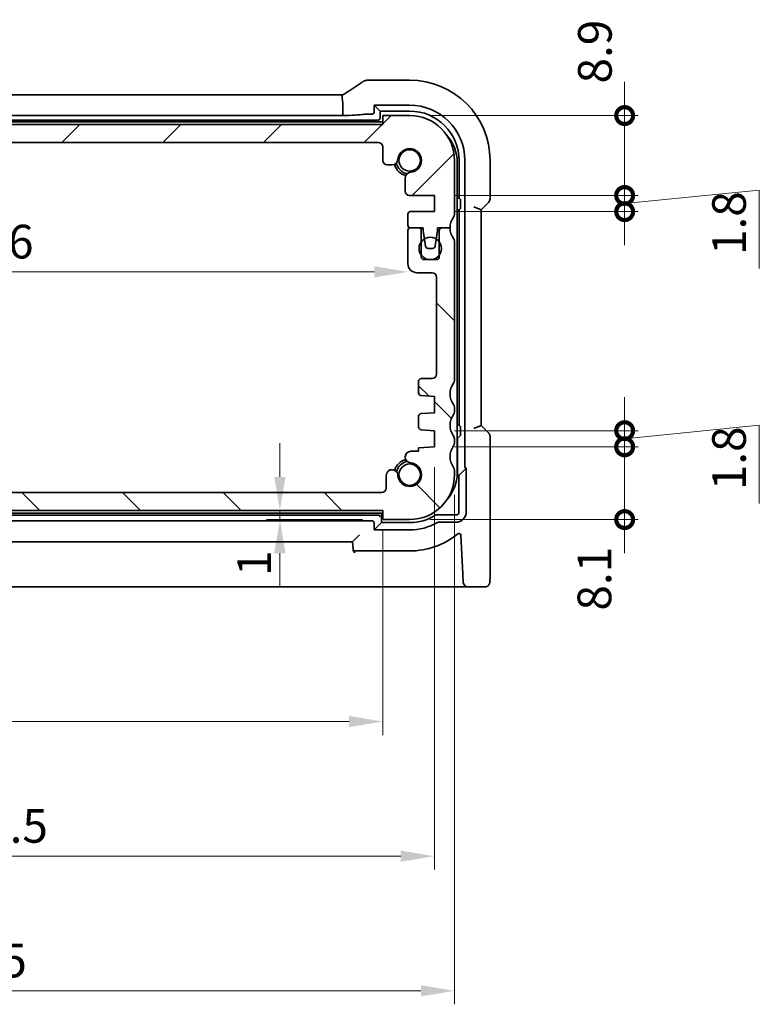
# Model space of a CAD drawing. Units: millimetres. Extents: x 22 to 3190, y 12 to 714.
# Drawn here: x 1048 to 1130, y 97 to 207 of the extents above; entities that cross this region are included whole.
import ezdxf

# ---------------------------------------------------------------- set-up
doc = ezdxf.new("R2010")
doc.units = ezdxf.units.MM
doc.header["$LTSCALE"] = 1.5
doc.layers.get('Defpoints').update_dxf_attribs({"lineweight": 25})
doc.layers.add('Dimension (ISO)', color=7, linetype='Continuous', lineweight=18)
doc.layers.add('Visible (ISO)', color=7, linetype='Continuous', lineweight=35)
doc.layers.add('Hatch (ISO)', color=1, linetype='Continuous', lineweight=18, true_color=0xff0000)
doc.styles.add('Note Text (TK)', font='MS PGothic.ttf')
doc.dimstyles.new('Default - Method 1b (TK)', dxfattribs={"dimscale": 1.5, "dimtxt": 2.5, "dimasz": 2.5, "dimexe": 1, "dimexo": 1.5, "dimgap": 1, "dimtad": 1, "dimtoh": 1, "dimrnd": 1e-08, "dimdsep": 46, "dimtxsty": 'Note Text (TK)', "dimcen": 0.09, "dimdle": 5, "dimclrd": 100, "dimclre": 100, "dimclrt": 7, "dimadec": 1, "dimazin": 1, "dimtfac": 1, "dimtmove": 0, "dimatfit": 3, "dimfxl": 0, "dimtolj": 1, "dimlwd": -1, "dimlwe": -1, "dimarcsym": 0})

# ---------------------------------------------------------------- blocks, each defined once
blk = doc.blocks.new('*D37')
at = {"layer": 'Defpoints', "color": 0, "transparency": 16777216}
for p in [(1088.5, 152.35), (1077.04, 151.35), (1088.5, 151.35)]:
    blk.add_point(p, dxfattribs=at)
at = {"layer": 'Dimension (ISO)', "color": 100, "transparency": 16777216}
for p, q in [((1077.04, 156.1), (1077.04, 159.85)), ((1086.25, 152.35), (1075.54, 152.35)), ((1077.04, 152.35), (1077.04, 151.35)), ((1086.25, 151.35), (1075.54, 151.35)), ((1077.04, 147.6), (1077.04, 143.85))]:
    blk.add_line(p, q, dxfattribs=at)
for points in [[(1076.41, 156.1), (1077.66, 156.1), (1077.04, 152.35)], [(1076.41, 147.6), (1077.66, 147.6), (1077.04, 151.35)]]:
    blk.add_solid(points, dxfattribs=at)
at = {"layer": 'Dimension (ISO)', "color": 7, "transparency": 16777216, "insert": (1074.17, 145.07), "char_height": 3.75, "attachment_point": 4, "rotation": 90, "style": 'Note Text (TK)'}
blk.add_mtext('\\A1;1', dxfattribs=at)
blk = doc.blocks.new('*D38')
at = {"layer": 'Defpoints', "color": 0, "transparency": 16777216}
for p in [(999.5, 152.35), (1088.5, 152.35), (1088.5, 128.85)]:
    blk.add_point(p, dxfattribs=at)
at = {"layer": 'Dimension (ISO)', "color": 100, "transparency": 16777216}
for p, q in [((999.5, 150.1), (999.5, 127.35)), ((1088.5, 150.1), (1088.5, 127.35)), ((1003.25, 128.85), (1084.75, 128.85))]:
    blk.add_line(p, q, dxfattribs=at)
for points in [[(1003.25, 129.48), (1003.25, 128.23), (999.5, 128.85)], [(1084.75, 129.48), (1084.75, 128.23), (1088.5, 128.85)]]:
    blk.add_solid(points, dxfattribs=at)
at = {"layer": 'Dimension (ISO)', "color": 7, "transparency": 16777216, "insert": (1041.55, 132.23), "char_height": 3.75, "attachment_point": 4, "style": 'Note Text (TK)'}
blk.add_mtext('\\A1;89', dxfattribs=at)
blk = doc.blocks.new('*D39')
at = {"layer": 'Defpoints', "color": 0, "transparency": 16777216}
for p in [(993.75, 159.45), (1094.25, 159.45), (1094.25, 113.85)]:
    blk.add_point(p, dxfattribs=at)
at = {"layer": 'Dimension (ISO)', "color": 100, "transparency": 16777216}
for p, q in [((993.75, 157.2), (993.75, 112.35)), ((1094.25, 157.2), (1094.25, 112.35)), ((997.5, 113.85), (1090.5, 113.85))]:
    blk.add_line(p, q, dxfattribs=at)
for points in [[(997.5, 114.48), (997.5, 113.23), (993.75, 113.85)], [(1090.5, 114.48), (1090.5, 113.23), (1094.25, 113.85)]]:
    blk.add_solid(points, dxfattribs=at)
at = {"layer": 'Dimension (ISO)', "color": 7, "transparency": 16777216, "insert": (1038.41, 117.23), "char_height": 3.75, "attachment_point": 4, "style": 'Note Text (TK)'}
blk.add_mtext('\\A1;100.5', dxfattribs=at)
blk = doc.blocks.new('*D40')
at = {"layer": 'Defpoints', "color": 0, "transparency": 16777216}
for p in [(991.5, 156.35), (1096.5, 156.35), (1096.5, 98.85)]:
    blk.add_point(p, dxfattribs=at)
at = {"layer": 'Dimension (ISO)', "color": 100, "transparency": 16777216}
for p, q in [((991.5, 154.1), (991.5, 97.35)), ((1096.5, 154.1), (1096.5, 97.35)), ((995.25, 98.85), (1092.75, 98.85))]:
    blk.add_line(p, q, dxfattribs=at)
for points in [[(995.25, 99.48), (995.25, 98.23), (991.5, 98.85)], [(1092.75, 99.48), (1092.75, 98.23), (1096.5, 98.85)]]:
    blk.add_solid(points, dxfattribs=at)
at = {"layer": 'Dimension (ISO)', "color": 7, "transparency": 16777216, "insert": (1040.33, 102.23), "char_height": 3.75, "attachment_point": 4, "style": 'Note Text (TK)'}
blk.add_mtext('\\A1;105', dxfattribs=at)
blk = doc.blocks.new('_DotSmall')
at = {"color": 0, "linetype": 'ByBlock', "const_width": 0.5}
blk.add_lwpolyline([(-0.0625, 0, 1), (0.0625, 0, 1)], format="xyb", close=True, dxfattribs=at)
blk = doc.blocks.new('*D41')
at = {"layer": 'Defpoints', "color": 0, "transparency": 16777216}
for p in [(1094.25, 159.45), (1115.45, 159.45), (1091.5, 151.35)]:
    blk.add_point(p, dxfattribs=at)
at = {"layer": 'Dimension (ISO)', "color": 100, "transparency": 16777216}
for p, q in [((1115.45, 159.45), (1115.45, 163.2)), ((1096.5, 159.45), (1116.95, 159.45)), ((1115.45, 151.35), (1115.45, 159.45)), ((1093.75, 151.35), (1116.95, 151.35)), ((1115.45, 151.35), (1115.45, 147.6))]:
    blk.add_line(p, q, dxfattribs=at)
at = {"layer": 'Dimension (ISO)', "color": 100, "transparency": 16777216, "xscale": 3.75, "yscale": 3.75, "zscale": 3.75}
for p, rotation in [((1115.45, 159.45), 270), ((1115.45, 151.35), 90)]:
    blk.add_blockref('_DotSmall', p, dxfattribs=dict(at, rotation=rotation))
at = {"layer": 'Dimension (ISO)', "color": 7, "transparency": 16777216, "insert": (1112.08, 141.21), "char_height": 3.75, "attachment_point": 4, "rotation": 90, "style": 'Note Text (TK)'}
blk.add_mtext('\\A1;8.1', dxfattribs=at)
blk = doc.blocks.new('*D42')
at = {"layer": 'Defpoints', "color": 0, "transparency": 16777216}
for p in [(1094.25, 161.25), (1115.45, 161.25), (1094.25, 159.45)]:
    blk.add_point(p, dxfattribs=at)
at = {"layer": 'Dimension (ISO)', "color": 100, "transparency": 16777216}
for p, q in [((1115.45, 161.25), (1115.45, 165)), ((1096.5, 161.25), (1116.95, 161.25)), ((1115.45, 160.35), (1130.45, 161.85)), ((1115.45, 159.45), (1115.45, 161.25)), ((1115.45, 159.45), (1115.45, 161.25)), ((1130.45, 161.85), (1130.45, 153.12)), ((1096.5, 159.45), (1116.95, 159.45)), ((1115.45, 159.45), (1115.45, 155.7))]:
    blk.add_line(p, q, dxfattribs=at)
at = {"layer": 'Dimension (ISO)', "color": 100, "transparency": 16777216, "xscale": 3.75, "yscale": 3.75, "zscale": 3.75}
for p, rotation in [((1115.45, 161.25), 270), ((1115.45, 159.45), 90)]:
    blk.add_blockref('_DotSmall', p, dxfattribs=dict(at, rotation=rotation))
at = {"layer": 'Dimension (ISO)', "color": 7, "transparency": 16777216, "insert": (1127.08, 154.62), "char_height": 3.75, "attachment_point": 4, "rotation": 90, "style": 'Note Text (TK)'}
blk.add_mtext('\\A1;1.8', dxfattribs=at)
blk = doc.blocks.new('*D43')
at = {"layer": 'Defpoints', "color": 0, "transparency": 16777216}
for p in [(1094.25, 187.45), (1115.45, 187.45), (1094.25, 185.65)]:
    blk.add_point(p, dxfattribs=at)
at = {"layer": 'Dimension (ISO)', "color": 100, "transparency": 16777216}
for p, q in [((1115.45, 187.45), (1115.45, 191.2)), ((1115.45, 186.55), (1130.45, 188.05)), ((1130.45, 188.05), (1130.45, 179.32)), ((1096.5, 187.45), (1116.95, 187.45)), ((1115.45, 185.65), (1115.45, 187.45)), ((1115.45, 185.65), (1115.45, 187.45)), ((1096.5, 185.65), (1116.95, 185.65)), ((1115.45, 185.65), (1115.45, 181.9))]:
    blk.add_line(p, q, dxfattribs=at)
at = {"layer": 'Dimension (ISO)', "color": 100, "transparency": 16777216, "xscale": 3.75, "yscale": 3.75, "zscale": 3.75}
for p, rotation in [((1115.45, 187.45), 270), ((1115.45, 185.65), 90)]:
    blk.add_blockref('_DotSmall', p, dxfattribs=dict(at, rotation=rotation))
at = {"layer": 'Dimension (ISO)', "color": 7, "transparency": 16777216, "insert": (1127.08, 180.82), "char_height": 3.75, "attachment_point": 4, "rotation": 90, "style": 'Note Text (TK)'}
blk.add_mtext('\\A1;1.8', dxfattribs=at)
blk = doc.blocks.new('*D44')
at = {"layer": 'Defpoints', "color": 0, "transparency": 16777216}
for p in [(1091.5, 196.35), (1115.45, 196.35), (1094.25, 187.45)]:
    blk.add_point(p, dxfattribs=at)
at = {"layer": 'Dimension (ISO)', "color": 100, "transparency": 16777216}
for p, q in [((1115.45, 196.35), (1115.45, 200.1)), ((1093.75, 196.35), (1116.95, 196.35)), ((1115.45, 187.45), (1115.45, 196.35)), ((1096.5, 187.45), (1116.95, 187.45)), ((1115.45, 187.45), (1115.45, 183.7))]:
    blk.add_line(p, q, dxfattribs=at)
at = {"layer": 'Dimension (ISO)', "color": 100, "transparency": 16777216, "xscale": 3.75, "yscale": 3.75, "zscale": 3.75}
for p, rotation in [((1115.45, 196.35), 270), ((1115.45, 187.45), 90)]:
    blk.add_blockref('_DotSmall', p, dxfattribs=dict(at, rotation=rotation))
at = {"layer": 'Dimension (ISO)', "color": 7, "transparency": 16777216, "insert": (1112.13, 199.93), "char_height": 3.75, "attachment_point": 4, "rotation": 90, "style": 'Note Text (TK)'}
blk.add_mtext('\\A1;8.9', dxfattribs=at)
blk = doc.blocks.new('*D45')
at = {"layer": 'Defpoints', "color": 0, "transparency": 16777216}
for p in [(996.7, 181.7), (1091.3, 179.85), (1091.3, 178.94)]:
    blk.add_point(p, dxfattribs=at)
at = {"layer": 'Dimension (ISO)', "color": 100, "transparency": 16777216}
blk.add_line((1000.45, 178.94), (1087.55, 178.94), dxfattribs=at)
for points in [[(1000.45, 179.56), (1000.45, 178.31), (996.7, 178.94)], [(1087.55, 179.56), (1087.55, 178.31), (1091.3, 178.94)]]:
    blk.add_solid(points, dxfattribs=at)
at = {"layer": 'Dimension (ISO)', "color": 7, "transparency": 16777216, "insert": (1039.65, 182.31), "char_height": 3.75, "attachment_point": 4, "style": 'Note Text (TK)'}
blk.add_mtext('\\A1;94.6', dxfattribs=at)

msp = doc.modelspace()

# ---------------------------------------------------------------- hatches: boundary and pattern name
at = {"layer": 'Hatch (ISO)'}
h = msp.add_hatch(dxfattribs=at)
h.set_pattern_fill('ANSI31', color=256, scale=63.5, style=0)
h.set_pattern_definition([(45, (582, -8), (-5.61266, 5.61266), [])])
edge = h.paths.add_edge_path()
edge.add_ellipse((1087.9965, 192.8509), major_axis=(0, 0.5), ratio=1, start_angle=270, end_angle=360)
edge.add_line((1087.9965, 193.3509), (999.9965, 193.3509))
edge.add_ellipse((999.9965, 192.8509), major_axis=(-0.5, 0), ratio=1, start_angle=270, end_angle=360)
edge.add_line((999.4965, 192.8509), (999.4965, 191.3488))
edge.add_ellipse((998.9965, 191.3488), major_axis=(0, -0.5), ratio=1, start_angle=0, end_angle=90, ccw=False)
edge.add_line((998.9965, 190.8488), (998.456, 190.8488))
edge.add_ellipse((998.456, 191.4988), major_axis=(-0.6482, -0.0489), ratio=1, start_angle=0, end_angle=85.68334, ccw=False)
edge.add_ellipse((996.4965, 191.3509), major_axis=(-0.099, -1.3113), ratio=1, start_angle=98.633319, end_angle=360)
edge.add_ellipse((996.3486, 189.3915), major_axis=(0.65, 0), ratio=1, start_angle=0, end_angle=85.68334, ccw=False)
edge.add_line((996.9986, 189.3915), (996.9986, 187.9509))
edge.add_ellipse((996.4986, 187.9509), major_axis=(0, -0.5), ratio=1, start_angle=0, end_angle=90, ccw=False)
edge.add_line((996.4986, 187.4509), (993.7465, 187.4509))
edge.add_line((993.7465, 187.4509), (993.7465, 185.6509))
edge.add_line((993.7465, 185.6509), (996.3965, 185.6509))
edge.add_ellipse((996.3965, 185.3509), major_axis=(0.3, 0), ratio=1, start_angle=0, end_angle=90, ccw=False)
edge.add_line((996.6965, 185.3509), (996.6965, 184.1509))
edge.add_ellipse((996.3965, 184.1509), major_axis=(0, -0.3), ratio=1, start_angle=0, end_angle=90, ccw=False)
edge.add_line((996.3965, 183.8509), (995.4965, 183.8509))
edge.add_line((995.4965, 183.8509), (994.9937, 183.8509))
edge.add_line((994.9937, 183.8509), (994.9937, 183.5509))
edge.add_line((994.9937, 183.5509), (994.8545, 182.6138))
edge.add_line((994.8545, 182.6138), (994.7346, 181.8068))
edge.add_ellipse((994.4378, 181.8509), major_axis=(0, -0.3), ratio=1, start_angle=0, end_angle=81.54914, ccw=False)
edge.add_line((994.4378, 181.5509), (993.9545, 181.5509))
edge.add_ellipse((993.9545, 181.8509), major_axis=(-0.2966, -0.0449), ratio=1, start_angle=0, end_angle=81.389362, ccw=False)
edge.add_line((993.6579, 181.806), (993.5359, 182.6121))
edge.add_line((993.5359, 182.6121), (993.3937, 183.5509))
edge.add_line((993.3937, 183.5509), (993.3937, 183.8509))
edge.add_line((993.3937, 183.8509), (992.8965, 183.8509))
edge.add_line((992.8965, 183.8509), (991.9965, 183.8509))
edge.add_ellipse((989.9965, 183.8509), major_axis=(1.6, 1.2), ratio=1, start_angle=323.130102, end_angle=360)
edge.add_ellipse((991.9965, 185.3509), major_axis=(-0.5, 0), ratio=1, start_angle=0, end_angle=36.869898, ccw=False)
edge.add_line((991.4965, 185.3509), (991.4965, 191.3509))
edge.add_ellipse((996.4965, 191.3509), major_axis=(0, 5), ratio=1, start_angle=0, end_angle=90, ccw=False)
edge.add_line((996.4965, 196.3509), (999.4965, 196.3509))
edge.add_line((999.4965, 196.3509), (999.4965, 195.3509))
edge.add_line((999.4965, 195.3509), (1088.4965, 195.3509))
edge.add_line((1088.4965, 195.3509), (1088.4965, 196.3509))
edge.add_line((1088.4965, 196.3509), (1091.4965, 196.3509))
edge.add_ellipse((1091.4965, 191.3509), major_axis=(5, 0), ratio=1, start_angle=0, end_angle=90, ccw=False)
edge.add_line((1096.4965, 191.3509), (1096.4965, 185.3509))
edge.add_ellipse((1095.9965, 185.3509), major_axis=(0.4, -0.3), ratio=1, start_angle=0, end_angle=36.869898, ccw=False)
edge.add_ellipse((1097.9965, 183.8509), major_axis=(-2, 0), ratio=1, start_angle=323.130102, end_angle=360)
edge.add_line((1095.9965, 183.8509), (1095.0965, 183.8509))
edge.add_line((1095.0965, 183.8509), (1094.5994, 183.8509))
edge.add_line((1094.5994, 183.8509), (1094.5994, 183.5509))
edge.add_line((1094.5994, 183.5509), (1094.4572, 182.6121))
edge.add_line((1094.4572, 182.6121), (1094.3352, 181.806))
edge.add_ellipse((1094.0385, 181.8509), major_axis=(0, -0.3), ratio=1, start_angle=0, end_angle=81.389362, ccw=False)
edge.add_line((1094.0385, 181.5509), (1093.5553, 181.5509))
edge.add_ellipse((1093.5553, 181.8509), major_axis=(-0.2967, -0.0441), ratio=1, start_angle=0, end_angle=81.54914, ccw=False)
edge.add_line((1093.2585, 181.8068), (1093.1386, 182.6138))
edge.add_line((1093.1386, 182.6138), (1092.9994, 183.5509))
edge.add_line((1092.9994, 183.5509), (1092.9994, 183.8509))
edge.add_line((1092.9994, 183.8509), (1092.4965, 183.8509))
edge.add_line((1092.4965, 183.8509), (1091.5965, 183.8509))
edge.add_ellipse((1091.5965, 184.1509), major_axis=(-0.3, 0), ratio=1, start_angle=0, end_angle=90, ccw=False)
edge.add_line((1091.2965, 184.1509), (1091.2965, 185.3509))
edge.add_ellipse((1091.5965, 185.3509), major_axis=(0, 0.3), ratio=1, start_angle=0, end_angle=90, ccw=False)
edge.add_line((1091.5965, 185.6509), (1094.2465, 185.6509))
edge.add_line((1094.2465, 185.6509), (1094.2465, 187.4509))
edge.add_line((1094.2465, 187.4509), (1091.4944, 187.4509))
edge.add_ellipse((1091.4944, 187.9509), major_axis=(-0.5, 0), ratio=1, start_angle=0, end_angle=90, ccw=False)
edge.add_line((1090.9944, 187.9509), (1090.9944, 189.3915))
edge.add_ellipse((1091.6444, 189.3915), major_axis=(-0.0489, 0.6482), ratio=1, start_angle=0, end_angle=85.68334, ccw=False)
edge.add_ellipse((1091.4965, 191.3509), major_axis=(-1.3113, 0.099), ratio=1, start_angle=98.633319, end_angle=360)
edge.add_ellipse((1089.5371, 191.4988), major_axis=(0, -0.65), ratio=1, start_angle=0, end_angle=85.68334, ccw=False)
edge.add_line((1089.5371, 190.8488), (1088.9965, 190.8488))
edge.add_ellipse((1088.9965, 191.3488), major_axis=(-0.5, 0), ratio=1, start_angle=0, end_angle=90, ccw=False)
edge.add_line((1088.4965, 191.3488), (1088.4965, 192.8509))
h = msp.add_hatch(dxfattribs=at)
h.set_pattern_fill('ANSI31', color=256, scale=63.5, angle=90.00021, style=0)
h.set_pattern_definition([(135.0002, (582, -8), (-5.61264, -5.61268), [])])
edge = h.paths.add_edge_path()
edge.add_ellipse((1095.9965, 163.8509), major_axis=(0.5, 0), ratio=1, start_angle=0, end_angle=36.869898)
edge.add_ellipse((1097.9965, 165.3509), major_axis=(-1.6, -1.2), ratio=1, start_angle=286.260205, end_angle=360, ccw=False)
edge.add_ellipse((1095.9965, 166.8509), major_axis=(0.4, -0.3), ratio=1, start_angle=0, end_angle=36.869898)
edge.add_line((1096.4965, 166.8509), (1096.4965, 182.3509))
edge.add_ellipse((1095.9965, 182.3509), major_axis=(0.5, 0), ratio=1, start_angle=0, end_angle=36.869898)
edge.add_ellipse((1097.9965, 183.8509), major_axis=(-1.6, -1.2), ratio=1, start_angle=323.130102, end_angle=360, ccw=False)
edge.add_line((1095.9965, 183.8509), (1095.0965, 183.8509))
edge.add_ellipse((1095.0965, 183.5509), major_axis=(0, 0.3), ratio=1, start_angle=0, end_angle=90)
edge.add_line((1094.7965, 183.5509), (1094.7965, 182.3009))
edge.add_line((1094.7965, 182.3009), (1094.7965, 180.8009))
edge.add_line((1094.7965, 180.8009), (1094.7965, 180.6009))
edge.add_ellipse((1094.4965, 180.6009), major_axis=(0.3, 0), ratio=1, start_angle=270, end_angle=360, ccw=False)
edge.add_line((1094.4965, 180.3009), (1093.0965, 180.3009))
edge.add_ellipse((1093.0965, 180.6009), major_axis=(0, -0.3), ratio=1, start_angle=270, end_angle=360, ccw=False)
edge.add_line((1092.7965, 180.6009), (1092.7965, 180.8009))
edge.add_line((1092.7965, 180.8009), (1092.7965, 182.3009))
edge.add_line((1092.7965, 182.3009), (1092.7965, 183.5509))
edge.add_ellipse((1092.4965, 183.5509), major_axis=(0.3, 0), ratio=1, start_angle=0, end_angle=90)
edge.add_line((1092.4965, 183.8509), (1091.5965, 183.8509))
edge.add_ellipse((1091.5965, 183.5509), major_axis=(0, 0.3), ratio=1, start_angle=0, end_angle=90)
edge.add_line((1091.2965, 183.5509), (1091.2965, 179.8509))
edge.add_ellipse((1092.2965, 179.8509), major_axis=(-1, 0), ratio=1, start_angle=0, end_angle=90)
edge.add_line((1092.2965, 178.8509), (1093.9965, 178.8509))
edge.add_ellipse((1093.9965, 178.3509), major_axis=(0, 0.5), ratio=1, start_angle=270, end_angle=360, ccw=False)
edge.add_line((1094.4965, 178.3509), (1094.4965, 167.5509))
edge.add_ellipse((1093.9965, 167.5509), major_axis=(0.5, 0), ratio=1, start_angle=270, end_angle=360, ccw=False)
edge.add_line((1093.9965, 167.0509), (1092.7965, 167.0509))
edge.add_ellipse((1092.7965, 166.7509), major_axis=(0, 0.3), ratio=1, start_angle=0, end_angle=90)
edge.add_line((1092.4965, 166.7509), (1092.4965, 165.4531))
edge.add_ellipse((1092.7965, 165.4531), major_axis=(-0.3, 0), ratio=1, start_angle=0, end_angle=86)
edge.add_line((1092.7756, 165.1538), (1094.2465, 165.0509))
edge.add_line((1094.2465, 165.0509), (1094.2465, 163.2509))
edge.add_line((1094.2465, 163.2509), (1092.7756, 163.1481))
edge.add_ellipse((1092.7965, 162.8488), major_axis=(-0.0209, 0.2993), ratio=1, start_angle=0, end_angle=86)
edge.add_line((1092.4965, 162.8488), (1092.4965, 161.6531))
edge.add_ellipse((1092.7965, 161.6531), major_axis=(-0.3, 0), ratio=1, start_angle=0, end_angle=86)
edge.add_line((1092.7756, 161.3538), (1094.2465, 161.2509))
edge.add_line((1094.2465, 161.2509), (1094.2465, 159.4509))
edge.add_line((1094.2465, 159.4509), (1092.4965, 159.3286))
edge.add_line((1092.4965, 159.3286), (1092.4965, 158.9604))
edge.add_line((1092.4965, 158.9604), (1091.6444, 158.9604))
edge.add_ellipse((1091.6444, 158.3104), major_axis=(0, 0.65), ratio=1, start_angle=0, end_angle=175.68334)
edge.add_ellipse((1091.4965, 156.3509), major_axis=(0.099, 1.3113), ratio=1, start_angle=98.633319, end_angle=360, ccw=False)
edge.add_ellipse((1089.5353, 156.252), major_axis=(0.65, 0), ratio=1, start_angle=0, end_angle=184.31666)
edge.add_line((1088.8871, 156.203), (1088.8871, 154.8509))
edge.add_ellipse((1088.3871, 154.8509), major_axis=(0.5, 0), ratio=1, start_angle=270, end_angle=360, ccw=False)
edge.add_line((1088.3871, 154.3509), (999.606, 154.3509))
edge.add_ellipse((999.606, 154.8509), major_axis=(0, -0.5), ratio=1, start_angle=270, end_angle=360, ccw=False)
edge.add_line((999.106, 154.8509), (999.106, 156.203))
edge.add_ellipse((998.456, 156.203), major_axis=(0.65, 0), ratio=1, start_angle=0, end_angle=175.68334)
edge.add_ellipse((996.4965, 156.3509), major_axis=(1.3113, -0.099), ratio=1, start_angle=98.633319, end_angle=360, ccw=False)
edge.add_ellipse((996.3976, 158.3122), major_axis=(0, -0.65), ratio=1, start_angle=0, end_angle=184.31666)
edge.add_line((996.3486, 158.9604), (995.4965, 158.9604))
edge.add_line((995.4965, 158.9604), (995.4965, 159.3286))
edge.add_line((995.4965, 159.3286), (993.7465, 159.4509))
edge.add_line((993.7465, 159.4509), (993.7465, 161.2509))
edge.add_line((993.7465, 161.2509), (995.2175, 161.3538))
edge.add_ellipse((995.1965, 161.6531), major_axis=(0.0209, -0.2993), ratio=1, start_angle=0, end_angle=86)
edge.add_line((995.4965, 161.6531), (995.4965, 162.8488))
edge.add_ellipse((995.1965, 162.8488), major_axis=(0.3, 0), ratio=1, start_angle=0, end_angle=86)
edge.add_line((995.2175, 163.1481), (993.7465, 163.2509))
edge.add_line((993.7465, 163.2509), (993.7465, 165.0509))
edge.add_line((993.7465, 165.0509), (995.2175, 165.1538))
edge.add_ellipse((995.1965, 165.4531), major_axis=(0.0209, -0.2993), ratio=1, start_angle=0, end_angle=86)
edge.add_line((995.4965, 165.4531), (995.4965, 166.7509))
edge.add_ellipse((995.1965, 166.7509), major_axis=(0.3, 0), ratio=1, start_angle=0, end_angle=90)
edge.add_line((995.1965, 167.0509), (993.9965, 167.0509))
edge.add_ellipse((993.9965, 167.5509), major_axis=(0, -0.5), ratio=1, start_angle=270, end_angle=360, ccw=False)
edge.add_line((993.4965, 167.5509), (993.4965, 178.3509))
edge.add_ellipse((993.9965, 178.3509), major_axis=(-0.5, 0), ratio=1, start_angle=270, end_angle=360, ccw=False)
edge.add_line((993.9965, 178.8509), (995.6965, 178.8509))
edge.add_ellipse((995.6965, 179.8509), major_axis=(0, -1), ratio=1, start_angle=0, end_angle=90)
edge.add_line((996.6965, 179.8509), (996.6965, 183.5509))
edge.add_ellipse((996.3965, 183.5509), major_axis=(0.3, 0), ratio=1, start_angle=0, end_angle=90)
edge.add_line((996.3965, 183.8509), (995.4965, 183.8509))
edge.add_ellipse((995.4965, 183.5509), major_axis=(0, 0.3), ratio=1, start_angle=0, end_angle=90)
edge.add_line((995.1965, 183.5509), (995.1965, 182.3009))
edge.add_line((995.1965, 182.3009), (995.1965, 180.8009))
edge.add_line((995.1965, 180.8009), (995.1965, 180.6009))
edge.add_ellipse((994.8965, 180.6009), major_axis=(0.3, 0), ratio=1, start_angle=270, end_angle=360, ccw=False)
edge.add_line((994.8965, 180.3009), (993.4965, 180.3009))
edge.add_ellipse((993.4965, 180.6009), major_axis=(0, -0.3), ratio=1, start_angle=270, end_angle=360, ccw=False)
edge.add_line((993.1965, 180.6009), (993.1965, 180.8009))
edge.add_line((993.1965, 180.8009), (993.1965, 182.3009))
edge.add_line((993.1965, 182.3009), (993.1965, 183.5509))
edge.add_ellipse((992.8965, 183.5509), major_axis=(0.3, 0), ratio=1, start_angle=0, end_angle=90)
edge.add_line((992.8965, 183.8509), (991.9965, 183.8509))
edge.add_ellipse((989.9965, 183.8509), major_axis=(2, 0), ratio=1, start_angle=323.130102, end_angle=360, ccw=False)
edge.add_ellipse((991.9965, 182.3509), major_axis=(-0.4, 0.3), ratio=1, start_angle=0, end_angle=36.869898)
edge.add_line((991.4965, 182.3509), (991.4965, 166.8509))
edge.add_ellipse((991.9965, 166.8509), major_axis=(-0.5, 0), ratio=1, start_angle=0, end_angle=36.869898)
edge.add_ellipse((989.9965, 165.3509), major_axis=(1.6, 1.2), ratio=1, start_angle=286.260205, end_angle=360, ccw=False)
edge.add_ellipse((991.9965, 163.8509), major_axis=(-0.4, 0.3), ratio=1, start_angle=0, end_angle=36.869898)
edge.add_line((991.4965, 163.8509), (991.4965, 163.3509))
edge.add_ellipse((991.9965, 163.3509), major_axis=(-0.5, 0), ratio=1, start_angle=0, end_angle=36.869898)
edge.add_ellipse((989.9965, 161.8509), major_axis=(1.6, 1.2), ratio=1, start_angle=286.260205, end_angle=360, ccw=False)
edge.add_ellipse((991.9965, 160.3509), major_axis=(-0.4, 0.3), ratio=1, start_angle=0, end_angle=36.869898)
edge.add_line((991.4965, 160.3509), (991.4965, 159.8509))
edge.add_ellipse((991.9965, 159.8509), major_axis=(-0.5, 0), ratio=1, start_angle=0, end_angle=36.869898)
edge.add_ellipse((989.9965, 158.3509), major_axis=(1.6, 1.2), ratio=1, start_angle=286.260205, end_angle=360, ccw=False)
edge.add_ellipse((991.9965, 156.8509), major_axis=(-0.4, 0.3), ratio=1, start_angle=0, end_angle=36.869898)
edge.add_line((991.4965, 156.8509), (991.4965, 156.3509))
edge.add_ellipse((996.4965, 156.3509), major_axis=(-5, 0), ratio=1, start_angle=0, end_angle=90)
edge.add_line((996.4965, 151.3509), (999.4965, 151.3509))
edge.add_line((999.4965, 151.3509), (999.4965, 152.3509))
edge.add_line((999.4965, 152.3509), (1088.4965, 152.3509))
edge.add_line((1088.4965, 152.3509), (1088.4965, 151.3509))
edge.add_line((1088.4965, 151.3509), (1091.4965, 151.3509))
edge.add_ellipse((1091.4965, 156.3509), major_axis=(0, -5), ratio=1, start_angle=0, end_angle=90)
edge.add_line((1096.4965, 156.3509), (1096.4965, 156.8509))
edge.add_ellipse((1095.9965, 156.8509), major_axis=(0.5, 0), ratio=1, start_angle=0, end_angle=36.869898)
edge.add_ellipse((1097.9965, 158.3509), major_axis=(-1.6, -1.2), ratio=1, start_angle=286.260205, end_angle=360, ccw=False)
edge.add_ellipse((1095.9965, 159.8509), major_axis=(0.4, -0.3), ratio=1, start_angle=0, end_angle=36.869898)
edge.add_line((1096.4965, 159.8509), (1096.4965, 160.3509))
edge.add_ellipse((1095.9965, 160.3509), major_axis=(0.5, 0), ratio=1, start_angle=0, end_angle=36.869898)
edge.add_ellipse((1097.9965, 161.8509), major_axis=(-1.6, -1.2), ratio=1, start_angle=286.260205, end_angle=360, ccw=False)
edge.add_ellipse((1095.9965, 163.3509), major_axis=(0.4, -0.3), ratio=1, start_angle=0, end_angle=36.869898)
edge.add_line((1096.4965, 163.3509), (1096.4965, 163.8509))

# ---------------------------------------------------------------- linework, layer by layer
at = {"layer": 'Visible (ISO)'}
for p, q in [((1091.4965, 200.3079), (1087.0066, 200.3079)), ((1003.953, 198.6507), (1084.0401, 198.6507)), ((1084.0401, 197.8507), (1084.0401, 196.3488)), ((1087.5414, 196.7058), (1087.5414, 197.506)), ((1087.5414, 197.506), (1091.4965, 197.506)), ((1087.5414, 197.506), (1088.1965, 196.8509)), ((1084.0401, 196.3488), (1003.953, 196.3488)), ((1087.0272, 196.506), (1087.3417, 196.506)), ((1088.1965, 196.8509), (1091.4965, 196.8509)), ((1088.1965, 196.0507), (1088.1965, 196.8509)), ((1091.4965, 196.3509), (1088.4965, 196.3509)), ((1088.4965, 196.3509), (1088.4965, 195.3509)), ((1088.4965, 195.6509), (999.4965, 195.6509)), ((1088.4965, 195.3509), (999.4965, 195.3509)), ((999.9963, 195.8509), (1087.9968, 195.8509)), ((999.9965, 193.3509), (1087.9965, 193.3509)), ((1088.4965, 192.8509), (1088.4965, 191.3488)), ((1088.9965, 190.8488), (1089.5371, 190.8488)), ((1096.4965, 185.3509), (1096.4965, 191.3509)), ((1096.7965, 156.5509), (1096.7965, 191.1509)), ((1096.9965, 191.3509), (1096.9965, 187.1509)), ((1097.6516, 191.3509), (1097.6516, 157.2575)), ((1100.4535, 187.0759), (1100.4535, 191.3509)), ((1090.9944, 189.3915), (1090.9944, 187.9509)), ((1091.4944, 187.4509), (1094.2465, 187.4509)), ((1094.2465, 187.4509), (1094.2465, 185.6509)), ((1096.9965, 187.1509), (1096.7965, 187.1509)), ((1097.1438, 187.0036), (1096.9965, 187.1509)), ((1097.1538, 186.8039), (1097.1538, 186.1979)), ((1099.4535, 185.8688), (1100.3071, 186.7223)), ((1094.2465, 185.6509), (1091.5965, 185.6509)), ((1096.7965, 185.8509), (1096.9965, 185.8509)), ((1097.1438, 185.9982), (1096.9965, 185.8509)), ((1096.9965, 185.8509), (1096.9965, 161.8509)), ((1099.4535, 185.8688), (1098.6535, 186.2001)), ((1099.4535, 161.8331), (1099.4535, 185.8688)), ((1091.2965, 185.3509), (1091.2965, 184.1509)), ((1091.2965, 183.5509), (1091.2965, 179.8509)), ((1091.5965, 183.8509), (1092.9994, 183.8509)), ((1092.4965, 183.8509), (1091.5965, 183.8509)), ((1092.7965, 180.6009), (1092.7965, 183.5509)), ((1092.9994, 183.8509), (1092.9994, 183.5509)), ((1092.9994, 183.5509), (1093.2585, 181.8068)), ((1094.3352, 181.806), (1094.5994, 183.5509)), ((1094.5994, 183.5509), (1094.5994, 183.8509)), ((1094.5994, 183.8509), (1095.9965, 183.8509)), ((1094.7965, 183.5509), (1094.7965, 180.6009)), ((1095.9965, 183.8509), (1095.0965, 183.8509)), ((1096.4965, 166.8509), (1096.4965, 182.3509)), ((1093.5553, 181.5509), (1094.0385, 181.5509)), ((1094.4965, 180.3009), (1093.0965, 180.3009)), ((1092.2965, 178.8509), (1093.9965, 178.8509)), ((1094.4965, 178.3509), (1094.4965, 167.5509)), ((1092.4965, 166.7509), (1092.4965, 165.4531)), ((1093.9965, 167.0509), (1092.7965, 167.0509)), ((1092.7756, 165.1538), (1094.2465, 165.0509)), ((1094.2465, 165.0509), (1094.2465, 163.2509)), ((1096.4965, 163.3509), (1096.4965, 163.8509)), ((1092.4965, 162.8488), (1092.4965, 161.6531)), ((1094.2465, 163.2509), (1092.7756, 163.1481)), ((1092.7756, 161.3538), (1094.2465, 161.2509)), ((1094.2465, 161.2509), (1094.2465, 159.4509)), ((1096.9965, 161.8509), (1096.7965, 161.8509)), ((1097.1438, 161.7036), (1096.9965, 161.8509)), ((1097.1538, 161.5039), (1097.1538, 160.8979)), ((1099.4535, 161.8331), (1098.6535, 161.5017)), ((1100.3071, 160.9796), (1099.4535, 161.8331)), ((1096.4965, 159.8509), (1096.4965, 160.3509)), ((1096.7965, 160.3937), (1096.8393, 160.3937)), ((1097.1438, 160.6982), (1096.8393, 160.3937)), ((1096.8393, 160.3937), (1096.8393, 156.4452)), ((1100.4535, 145.3509), (1100.4535, 160.626)), ((1094.2465, 159.4509), (1092.4965, 159.3286)), ((1092.4965, 159.3286), (1092.4965, 158.9604)), ((1092.4965, 158.9604), (1091.6444, 158.9604)), ((1096.4965, 156.3509), (1096.4965, 156.8509)), ((1097.8016, 157.0641), (1096.9893, 156.2518)), ((1097.8016, 157.0641), (1097.8016, 152.209)), ((1088.8871, 156.203), (1088.8871, 154.8509)), ((1096.9893, 156.2518), (1096.9893, 152.209)), ((1088.3871, 154.3509), (999.606, 154.3509)), ((999.4965, 152.3509), (1088.4965, 152.3509)), ((999.4965, 152.0509), (1088.4965, 152.0509)), ((1087.9968, 151.8509), (999.9963, 151.8509)), ((1088.2965, 152.0509), (1088.3538, 151.9937)), ((1088.3538, 151.9937), (1088.4965, 151.9937)), ((1088.3538, 151.0082), (1088.3538, 151.9937)), ((1088.4965, 152.3509), (1088.4965, 151.3509)), ((1096.6465, 151.8662), (1094.4589, 151.8662)), ((1087.3417, 151.1958), (1000.6514, 151.1958)), ((1087.5414, 150.1958), (1088.3538, 151.0082)), ((1087.5414, 150.1958), (1087.5414, 150.9961)), ((1091.4965, 151.0082), (1088.3538, 151.0082)), ((1088.4965, 151.3509), (1091.4965, 151.3509)), ((1096.6465, 151.0539), (1094.6855, 151.0539)), ((1085.1441, 148.8509), (1085.9033, 149.6509)), ((1091.4965, 150.1958), (1087.5414, 150.1958)), ((1097.1943, 149.6188), (1097.4201, 145.3091)), ((1002.8489, 148.8509), (1085.1441, 148.8509)), ((1085.1441, 148.8509), (1085.1866, 148.0405)), ((1085.1866, 148.0405), (1085.1889, 147.9966)), ((1085.3863, 147.8509), (1091.4965, 147.8509)), ((1097.4201, 145.3091), (1097.4717, 144.3248)), ((990.7211, 143.8509), (1097.272, 143.8509)), ((1097.272, 143.8509), (1097.971, 143.8509)), ((1097.971, 143.8509), (1099.9172, 143.8509))]:
    msp.add_line(p, q, dxfattribs=at)
for centre, radius in [((1091.4965, 191.3509), 1.1933), ((1093.7965, 181.5509), 1.25), ((1091.4965, 156.3509), 1.1933)]:
    msp.add_circle(centre, radius, dxfattribs=at)
for centre, radius, start, end in [((1091.4965, 191.3509), 8.957, 0, 90), ((1091.4965, 191.3509), 6.1551, 0, 90), ((1091.4965, 191.3509), 5.5, 0, 90), ((1091.4965, 191.3509), 5, 0, 90), ((1092.2965, 191.1509), 4.5, 0, 42.706441), ((1087.9965, 192.8509), 0.5, 0, 90), ((1091.4965, 191.3509), 1.315, 274.31666, 175.68334), ((1088.9965, 191.3488), 0.5, 180, 270), ((1089.5371, 191.4988), 0.65, 270, 355.68334), ((1091.4965, 191.3509), 1.75, 194.723704, 255.276296), ((1091.4965, 191.3509), 1.5, 190.885091, 259.114909), ((1091.6444, 189.3915), 0.65, 94.31666, 180), ((1091.4944, 187.9509), 0.5, 180, 270), ((1099.9535, 187.0759), 0.5, 315, 0), ((1091.5965, 185.3509), 0.3, 90, 180), ((1097.9965, 183.8509), 2, 143.130102, 180), ((1095.9965, 185.3509), 0.5, 323.130102, 0), ((1091.5965, 184.1509), 0.3, 180, 270), ((1091.5965, 183.5509), 0.3, 90, 180), ((1092.4965, 183.5509), 0.3, 0, 90), ((1095.0965, 183.5509), 0.3, 90, 180), ((1097.9965, 183.8509), 2, 180, 216.869898), ((1095.9965, 182.3509), 0.5, 0, 36.869898), ((1093.5553, 181.8509), 0.3, 188.45086, 270), ((1094.0385, 181.8509), 0.3, 270, 351.389362), ((1093.0965, 180.6009), 0.3, 180, 270), ((1094.4965, 180.6009), 0.3, 270, 0), ((1092.2965, 179.8509), 1, 180, 270), ((1093.9965, 178.3509), 0.5, 0, 90), ((1092.7965, 166.7509), 0.3, 90, 180), ((1093.9965, 167.5509), 0.5, 270, 0), ((1095.9965, 166.8509), 0.5, 323.130102, 0), ((1097.9965, 165.3509), 2, 143.130102, 216.869898), ((1092.7965, 165.4531), 0.3, 180, 266), ((1095.9965, 163.8509), 0.5, 0, 36.869898), ((1092.7965, 162.8488), 0.3, 94, 180), ((1097.9965, 161.8509), 2, 143.130102, 216.869898), ((1095.9965, 163.3509), 0.5, 323.130102, 0), ((1092.7965, 161.6531), 0.3, 180, 266), ((1095.9965, 160.3509), 0.5, 0, 36.869898), ((1099.9535, 160.626), 0.5, 0, 45), ((1097.9965, 158.3509), 2, 143.130102, 216.869898), ((1095.9965, 159.8509), 0.5, 323.130102, 0), ((1091.4965, 156.3509), 1.75, 104.723704, 163.829146), ((1091.6444, 158.3104), 0.65, 90, 265.68334), ((1089.5353, 156.252), 0.65, 0, 184.31666), ((1091.4965, 156.3509), 1.5, 100.885091, 167.640059), ((1091.4965, 156.3509), 1.315, 184.31666, 85.68334), ((1095.9965, 156.8509), 0.5, 0, 36.869898), ((1091.4965, 156.3509), 5, 270, 0), ((1092.2965, 156.5509), 4.5, 317.293559, 0), ((1088.3871, 154.8509), 0.5, 270, 0), ((1091.4965, 156.3509), 5.3428, 270, 302.308411), ((1096.6465, 152.209), 1.1551, 270, 0), ((1096.6465, 152.209), 0.3428, 270, 0), ((1091.4965, 156.3509), 6.1551, 270, 300.120356), ((1091.4965, 156.3509), 8.5, 270, 309.194356), ((1096.9945, 149.6084), 0.2, 3, 129.194356), ((1085.3863, 148.0509), 0.2, 183, 270), ((1097.971, 144.3509), 0.5, 183, 270)]:
    msp.add_arc(centre, radius, start, end, dxfattribs=at)
for centre, major_axis, ratio, start_param, end_param in [((1086.8175, 199.0739), (-0.0072, 1.2113), 0.90555231, 0.08461866, 0.1359812), ((1087.0067, 199.5485), (-0.1237, 0.7493), 0.99961157, 6.1196741, 6.24403568), ((1081.7024, 196.5804), (-5, 0), 0.05240778, 2.0573052, 2.75464269), ((1087.0272, 196.4667), (0.75, 0), 0.05240778, 1.57079633, 2.75464269), ((1087.3412, 196.7063), (0.1418, -0.1418), 0.99726469, 5.49915667, 7.06721394), ((1087.9963, 196.0512), (0.1418, -0.1418), 0.99726469, 5.49915667, 7.06721394), ((1097.1433, 186.8039), (0, -0.2), 0.05240778, 1.57079633, 3.08923278), ((1097.1433, 186.1979), (0, -0.2), 0.05240778, 0.05235988, 1.57079633), ((1097.1433, 161.5039), (0, -0.2), 0.05240778, 1.57079633, 3.08923278), ((1097.1433, 160.8979), (0, -0.2), 0.05240778, 0.05235988, 1.57079633), ((1097.8519, 157.2581), (-0.1418, -0.1418), 0.99726469, 5.49915667, 6.81621104), ((1097.0396, 156.4458), (-0.1418, -0.1418), 0.99726469, 5.49915667, 6.81621104), ((1087.9963, 151.6507), (0.1418, 0.1418), 0.99726469, 0.73440781, 0.78402864), ((1088.0067, 151.6611), (-0.1867, 0.0773), 0.92862702, 3.56115644, 5.07959289), ((1087.3412, 150.9956), (0.1418, 0.1418), 0.99726469, 5.49915667, 7.06721394)]:
    msp.add_ellipse(centre, major_axis=major_axis, ratio=ratio, start_param=start_param, end_param=end_param, dxfattribs=at)
for points, knots in [([(1084.027, 198.6424), (1084.2114, 198.7591), (1084.3902, 198.8731), (1084.7345, 199.0942), (1084.9, 199.2013), (1085.2156, 199.4073), (1085.3657, 199.5062), (1085.6486, 199.6946), (1085.7813, 199.784), (1086.0276, 199.952), (1086.1412, 200.0306), (1086.2442, 200.1031)], [-1.177832493, -1.177832493, -1.177832493, -1.177832493, -1.068697062, -1.068697062, -0.95956163, -0.95956163, -0.850426198, -0.850426198, -0.741290767, -0.741290767, -0.632155335, -0.632155335, -0.632155335, -0.632155335]), ([(1086.6616, 200.2732), (1086.6255, 200.2675), (1086.592, 200.2602), (1086.5288, 200.2432), (1086.499, 200.2335), (1086.4421, 200.2122), (1086.415, 200.2006), (1086.3629, 200.1756), (1086.3379, 200.1622), (1086.2898, 200.1339), (1086.2666, 200.1189), (1086.2442, 200.1031)], [0, 0, 0, 0, 0.0051702982, 0.0051702982, 0.0103405964, 0.0103405964, 0.0155108946, 0.0155108946, 0.0206811928, 0.0206811928, 0.025851491, 0.025851491, 0.025851491, 0.025851491]), ([(1086.9124, 200.302), (1086.901, 200.3006), (1086.8893, 200.2992), (1086.8651, 200.2963), (1086.8527, 200.2949), (1086.8274, 200.292), (1086.8143, 200.2905), (1086.7877, 200.2876), (1086.7741, 200.2862), (1086.7463, 200.2833), (1086.732, 200.2818), (1086.7175, 200.2804)], [-1.1739448933, -1.1739448933, -1.1739448933, -1.1739448933, -1.1565158241, -1.1565158241, -1.1390867549, -1.1390867549, -1.1216576858, -1.1216576858, -1.1042286166, -1.1042286166, -1.0867995474, -1.0867995474, -1.0867995474, -1.0867995474]), ([(1084.0317, 197.9345), (1084.0113, 198.0366), (1083.994, 198.1362), (1083.9727, 198.3152), (1083.9681, 198.3932), (1083.9723, 198.5124), (1083.9789, 198.5564), (1083.9995, 198.6148), (1084.0118, 198.6328), (1084.027, 198.6424)], [0, 0, 0, 0, 0.031383652, 0.031383652, 0.061233626, 0.061233626, 0.086352833, 0.086352833, 0.107016175, 0.107016175, 0.107016175, 0.107016175]), ([(1094.3521, 151.8353), (1094.368, 151.8454), (1094.3852, 151.8531), (1094.4214, 151.8636), (1094.4401, 151.8662), (1094.4589, 151.8662)], [0, 0, 0, 0, 0.0056405471, 0.0056405471, 0.0112811179, 0.0112811179, 0.0112811179, 0.0112811179]), ([(1094.5853, 151.0269), (1094.6004, 151.0357), (1094.6167, 151.0425), (1094.6505, 151.0516), (1094.668, 151.0539), (1094.6855, 151.0539)], [0, 0, 0, 0, 0.0052574016, 0.0052574016, 0.0105148198, 0.0105148198, 0.0105148198, 0.0105148198]), ([(1085.4062, 147.6614), (1085.4057, 147.6619), (1085.4052, 147.6623), (1085.3666, 147.6971), (1085.3283, 147.7318), (1085.2648, 147.804), (1085.2349, 147.8445), (1085.1981, 147.9296), (1085.1906, 147.9647), (1085.1889, 147.9966)], [-0.0002102859, -0.0002102859, -0.0002102859, -0.0002102859, 0, 0, 0.0153928251, 0.0153928251, 0.0287212936, 0.0287212936, 0.039291859, 0.039291859, 0.039291859, 0.039291859]), ([(1100.4535, 145.3509), (1100.4535, 145.2585), (1100.4533, 145.1654), (1100.4517, 144.986), (1100.4504, 144.8987), (1100.446, 144.7012), (1100.4423, 144.5929), (1100.4352, 144.4627), (1100.4329, 144.4262), (1100.4269, 144.3555), (1100.4239, 144.3232), (1100.4128, 144.2607), (1100.4071, 144.2348), (1100.3909, 144.1836), (1100.3813, 144.1587), (1100.3553, 144.1055), (1100.3379, 144.0769), (1100.2893, 144.0126), (1100.2548, 143.9783), (1100.1742, 143.9185), (1100.1262, 143.8934), (1100.0251, 143.8597), (1099.9708, 143.8509), (1099.9172, 143.8509)], [0, 0, 0, 0, 0.027738024, 0.027738024, 0.054589973, 0.054589973, 0.091993974, 0.091993974, 0.108384169, 0.108384169, 0.126262923, 0.126262923, 0.135933635, 0.135933635, 0.144173225, 0.144173225, 0.154229464, 0.154229464, 0.168565912, 0.168565912, 0.184451175, 0.184451175, 0.200593231, 0.200593231, 0.200593231, 0.200593231])]:
    msp.add_open_spline(points, degree=3, knots=knots, dxfattribs=at)
msp.add_open_spline([(1084.0401, 197.8507), (1084.0401, 197.8786), (1084.0373, 197.9068), (1084.0317, 197.9345)], degree=3, dxfattribs=at)

# ---------------------------------------------------------------- dimensions: what is measured, and where the dimension line sits
at = {"layer": 'Dimension (ISO)', "color": 100, "true_color": 0x00ff3f}
for base, p1, p2, angle, override, picture, middle in [((1115.4535, 196.3509), (1094.2465, 187.4509), (1091.4965, 196.3509), 90, {"dimtoh": 0, "dimblk1": 'DotSmall', "dimblk2": 'DotSmall', "dimsah": 1, "dimdle": 0, "dimtmove": 1, "dimatfit": 1}, '*D44', (1115.5046, 202.9353)), ((1115.4535, 187.4509), (1094.2465, 185.6509), (1094.2465, 187.4509), 90, {"dimtoh": 0, "dimblk1": 'DotSmall', "dimblk2": 'DotSmall', "dimsah": 1, "dimdle": 0, "dimtmove": 1, "dimatfit": 1}, '*D43', (1130.4535, 186.5509)), ((1091.2965, 178.9366), (996.6965, 181.7009), (1091.2965, 179.8509), 180, {"dimgap": 1, "dimtoh": 0, "dimdec": 2, "dimse1": 1, "dimse2": 1, "dimtol": 0, "dimlim": 0, "dimtp": 0, "dimtm": 0, "dimtdec": 2, "dimtofl": 0, "dimatfit": 1}, '*D45', (1043.9965, 178.9366)), ((1115.4535, 161.2509), (1094.2465, 159.4509), (1094.2465, 161.2509), 90, {"dimtoh": 0, "dimblk1": 'DotSmall', "dimblk2": 'DotSmall', "dimsah": 1, "dimdle": 0, "dimtmove": 1, "dimatfit": 1}, '*D42', (1130.4535, 160.3509)), ((1115.4535, 159.4509), (1091.4965, 151.3509), (1094.2465, 159.4509), 90, {"dimtoh": 0, "dimblk1": 'DotSmall', "dimblk2": 'DotSmall', "dimsah": 1, "dimdle": 0, "dimtmove": 1, "dimatfit": 1}, '*D41', (1115.4535, 143.8509)), ((1094.2465, 113.8509), (993.7465, 159.4509), (1094.2465, 159.4509), 180, {"dimtoh": 0, "dimtofl": 0, "dimatfit": 1}, '*D39', (1043.9965, 113.8509)), ((1077.04, 151.3509), (1088.4965, 152.3509), (1088.4965, 151.3509), 90, {"dimtoh": 0, "dimtmove": 1, "dimatfit": 1}, '*D37', (1077.5424, 145.632)), ((1088.4965, 128.8509), (999.4965, 152.3509), (1088.4965, 152.3509), 180, {"dimtoh": 0, "dimtofl": 0, "dimatfit": 1}, '*D38', (1043.9965, 128.8509))]:
    dim = msp.add_linear_dim(base=base, p1=p1, p2=p2, angle=angle, dimstyle='Default - Method 1b (TK)', override=override, dxfattribs=at)
    dim.commit()
    dim.dimension.update_dxf_attribs({"geometry": picture, "text_midpoint": middle, "dimtype": 160})
dim = msp.add_linear_dim(base=(1096.4965, 98.8509), p1=(991.4965, 156.3509), p2=(1096.4965, 156.3509), dimstyle='Default - Method 1b (TK)', override={"dimtoh": 0, "dimtofl": 0, "dimatfit": 1}, dxfattribs=at)
dim.commit()
dim.dimension.update_dxf_attribs({"geometry": '*D40', "text_midpoint": (1043.9965, 98.8509), "dimtype": 160})

doc.saveas('drawing.dxf')
